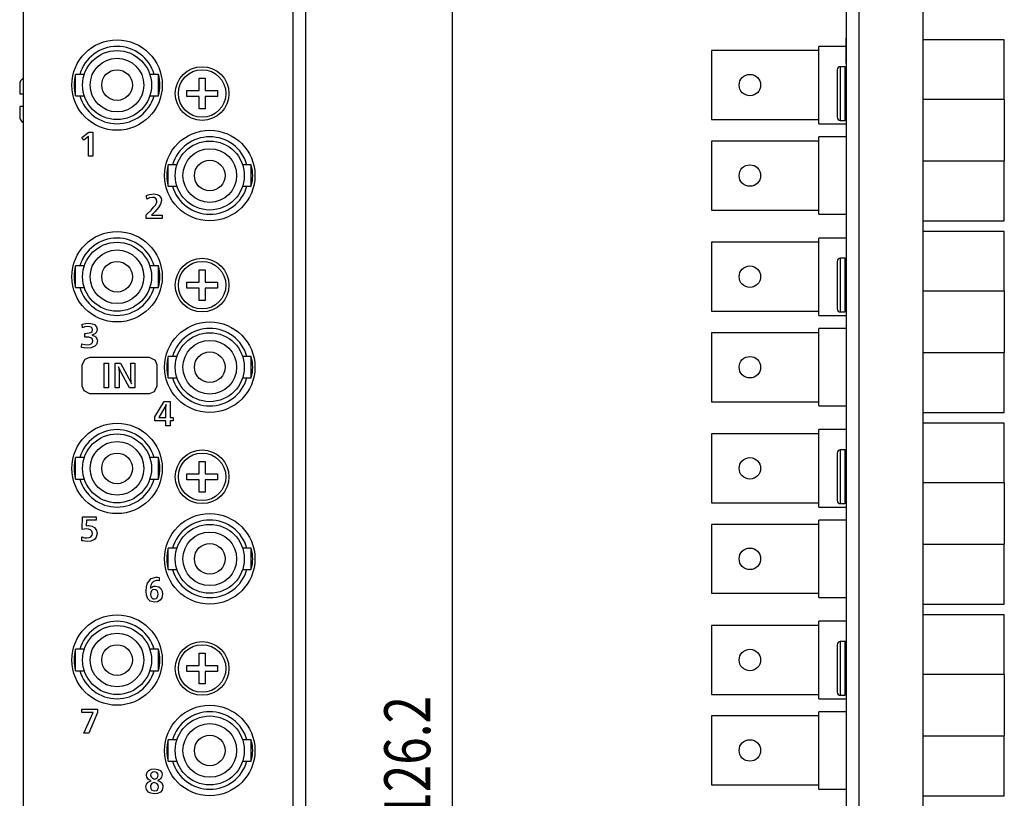
# Model space of a CAD drawing. Extents: x 33 to 405, y 32 to 247.
# Drawn here: x 36 to 100, y 122 to 173 of the extents above; entities that cross this region are included whole.
import ezdxf

# ---------------------------------------------------------------- set-up
doc = ezdxf.new("R2010")
doc.units = 0
doc.layers.get('0').update_dxf_attribs({"linetype": 'CONTINUOUS'})
doc.layers.add('1', color=7, linetype='CONTINUOUS')
doc.styles.add('IDEAS_KANJI', font='simplex.shx', dxfattribs={"bigfont": 'bigfont.shx'})
doc.dimstyles.get("Standard").update_dxf_attribs({"dimtxt": 0.18, "dimasz": 0.18, "dimexe": 0.18, "dimexo": 0.0625, "dimgap": 0.09, "dimtad": 0, "dimtih": 1, "dimtoh": 1, "dimzin": 0, "dimcen": 0.09, "dimazin": 3, "dimtfac": 1, "dimtofl": 0, "dimtmove": 0, "dimatfit": 3})

# ---------------------------------------------------------------- blocks, each defined once
blk = doc.blocks.new('U5')
at = {"layer": '1', "color": 1}
for p, q in [((91.952893, 189.971952), (62.841537, 189.971952)), ((63.841537, 189.971952), (63.305639, 187.97195)), ((63.841537, 189.971952), (63.841537, 63.771952)), ((63.841537, 189.971952), (64.377436, 187.971954)), ((63.841537, 63.771952), (63.305639, 65.77195)), ((63.841537, 63.771952), (64.377436, 65.771954)), ((89.412381, 63.771952), (62.841537, 63.771952))]:
    blk.add_line(p, q, dxfattribs=at)
at = {"layer": '1', "color": 1, "style": 'IDEAS_KANJI', "width": 0.7894}
blk.add_text('126.2', height=3, rotation=90, dxfattribs=at).set_placement((62.400537, 120.855323))
blk = doc.blocks.new('_OPEN')
at = {"color": 0, "linetype": 'BYBLOCK'}
for p, q in [((-1, 0.166667), (0, 0)), ((-1, -0.166667), (0, 0)), ((0, 0), (-1, 0))]:
    blk.add_line(p, q, dxfattribs=at)

msp = doc.modelspace()

# ---------------------------------------------------------------- linework, layer by layer
at = {"layer": '1', "color": 80, "linetype": 'CONTINUOUS'}
for p, q in [((35.846979, 177.681952), (35.846979, 75.970379)), ((54.266979, 177.571952), (54.266979, 82.771952)), ((89.552893, 82.771952), (89.552893, 177.571952)), ((94.552893, 83.771952), (94.552893, 176.571952)), ((89.542893, 173.031364), (89.552893, 173.031364)), ((89.542893, 173.031364), (89.542893, 172.197044)), ((89.542893, 172.197044), (89.552893, 172.197044)), ((89.542893, 172.115553), (89.552893, 172.115553)), ((89.542893, 172.103064), (89.552893, 172.103064)), ((89.542893, 172.093069), (89.542893, 171.919665)), ((89.542893, 171.919665), (89.552893, 171.919665)), ((89.542893, 170.180214), (89.542893, 171.834389)), ((89.542893, 171.834389), (89.552893, 171.834389)), ((99.852893, 171.721952), (94.55301, 171.721952)), ((99.852893, 167.821952), (99.852893, 171.721952)), ((80.752893, 171.021952), (80.752893, 166.521952)), ((87.752893, 171.021952), (80.752893, 171.021952)), ((87.752893, 166.246952), (87.752893, 171.296952)), ((89.542937, 171.296952), (87.752893, 171.296952)), ((88.952893, 169.771952), (88.952893, 166.671952)), ((89.452893, 169.971952), (89.152893, 169.971952)), ((89.542893, 170.180214), (89.552893, 170.180214)), ((39.255891, 168.071952), (39.255891, 169.471952)), ((39.827898, 169.471952), (39.255891, 169.471952)), ((44.678067, 169.471952), (44.105601, 169.471952)), ((44.678067, 168.071952), (44.678067, 169.471952)), ((47.316979, 169.221952), (47.716979, 169.221952)), ((47.316979, 168.421952), (47.316979, 169.221952)), ((47.716979, 169.221952), (47.716979, 168.421952)), ((46.516979, 168.021952), (46.516979, 168.421952)), ((46.516979, 168.421952), (47.316979, 168.421952)), ((47.716979, 168.421952), (48.516979, 168.421952)), ((48.516979, 168.421952), (48.516979, 168.021952)), ((39.255891, 168.071952), (39.82782, 168.071952)), ((44.10532, 168.071952), (44.678067, 168.071952)), ((47.316979, 168.021952), (46.516979, 168.021952)), ((47.316979, 167.221952), (47.316979, 168.021952)), ((48.516979, 168.021952), (47.716979, 168.021952)), ((47.716979, 168.021952), (47.716979, 167.221952)), ((99.852893, 167.821952), (94.55301, 167.821952)), ((99.852893, 167.821952), (99.852893, 163.821952)), ((47.716979, 167.221952), (47.316979, 167.221952)), ((80.752893, 166.521952), (87.752893, 166.521952)), ((89.152893, 166.471952), (89.452893, 166.471952)), ((87.752893, 166.246952), (89.552893, 166.246952)), ((39.666017, 165.344653), (40.135212, 165.705898)), ((39.80607, 165.168265), (39.666017, 165.344653)), ((40.103109, 165.41662), (39.80607, 165.168265)), ((40.103109, 164.126159), (40.103109, 165.41662)), ((40.135212, 165.705898), (40.384626, 165.705898)), ((40.384626, 165.705898), (40.384626, 164.126159)), ((80.752893, 165.121952), (80.752893, 160.621952)), ((87.752893, 165.121952), (80.752893, 165.121952)), ((87.752893, 160.346952), (87.752893, 165.396952)), ((89.552893, 165.396952), (87.752893, 165.396952)), ((89.542893, 165.705898), (89.552893, 165.705898)), ((89.542893, 165.705898), (89.542893, 165.396935)), ((40.384626, 164.126159), (40.103109, 164.126159)), ((94.55301, 163.821952), (99.852893, 163.821952)), ((99.852893, 159.921952), (99.852893, 163.821952)), ((45.305891, 162.171952), (45.305891, 163.571952)), ((45.87782, 163.571952), (45.305891, 163.571952)), ((50.728067, 163.571952), (50.155601, 163.571952)), ((50.728067, 162.171952), (50.728067, 163.571952)), ((45.305891, 162.171952), (45.877898, 162.171952)), ((50.15532, 162.171952), (50.728067, 162.171952)), ((43.921223, 161.330713), (43.898645, 161.566015)), ((80.752893, 160.621952), (87.752893, 160.621952)), ((43.865484, 160.069885), (43.865484, 160.312596)), ((44.91782, 160.069885), (43.865484, 160.069885)), ((44.211559, 160.290724), (44.91782, 160.290724)), ((44.91782, 160.290724), (44.91782, 160.069885)), ((87.752893, 160.346952), (89.552893, 160.346952)), ((89.542893, 160.290724), (89.542893, 160.069885)), ((89.542893, 160.290724), (89.552893, 160.290724)), ((89.542893, 160.069885), (89.552893, 160.069885)), ((94.55301, 159.921952), (99.852893, 159.921952)), ((87.752893, 153.746952), (87.752893, 158.796952)), ((89.552893, 158.796952), (87.752893, 158.796952)), ((99.852893, 159.221952), (94.55301, 159.221952)), ((99.852893, 155.321952), (99.852893, 159.221952)), ((80.752893, 158.521952), (80.752893, 154.021952)), ((87.752893, 158.521952), (80.752893, 158.521952)), ((89.452893, 157.471952), (89.152893, 157.471952)), ((39.255891, 155.571952), (39.255891, 156.971952)), ((39.827898, 156.971952), (39.255891, 156.971952)), ((44.678067, 156.971952), (44.105601, 156.971952)), ((44.678067, 155.571952), (44.678067, 156.971952)), ((88.952893, 157.271952), (88.952893, 154.171952)), ((47.316979, 156.721952), (47.716979, 156.721952)), ((47.316979, 155.921952), (47.316979, 156.721952)), ((47.716979, 156.721952), (47.716979, 155.921952)), ((39.255891, 155.571952), (39.82782, 155.571952)), ((44.10532, 155.571952), (44.678067, 155.571952)), ((46.516979, 155.521952), (46.516979, 155.921952)), ((46.516979, 155.921952), (47.316979, 155.921952)), ((47.316979, 155.521952), (46.516979, 155.521952)), ((47.316979, 154.721952), (47.316979, 155.521952)), ((47.716979, 155.921952), (48.516979, 155.921952)), ((48.516979, 155.521952), (47.716979, 155.521952)), ((47.716979, 155.521952), (47.716979, 154.721952)), ((48.516979, 155.921952), (48.516979, 155.521952)), ((99.852893, 155.321952), (94.55301, 155.321952)), ((99.852893, 155.321952), (99.852893, 151.321952)), ((47.716979, 154.721952), (47.316979, 154.721952)), ((80.752893, 154.021952), (87.752893, 154.021952)), ((87.752893, 153.746952), (89.552893, 153.746952)), ((89.152893, 153.971952), (89.452893, 153.971952)), ((39.70821, 152.946808), (39.689865, 153.167646)), ((87.752893, 147.846952), (87.752893, 152.896952)), ((89.552893, 152.896952), (87.752893, 152.896952)), ((89.542893, 153.238908), (89.552893, 153.238908)), ((89.542893, 153.146833), (89.552893, 153.146833)), ((39.859551, 152.561927), (39.918465, 152.561927)), ((39.859551, 152.335444), (39.859551, 152.561927)), ((80.752893, 152.621952), (80.752893, 148.121952)), ((87.752893, 152.621952), (80.752893, 152.621952)), ((39.658821, 151.660227), (39.672932, 151.89553)), ((40.19783, 151.019794), (44.066744, 151.019794)), ((45.305891, 149.671952), (45.305891, 151.071952)), ((45.87782, 151.071952), (45.305891, 151.071952)), ((50.728067, 151.071952), (50.155601, 151.071952)), ((50.728067, 149.671952), (50.728067, 151.071952)), ((94.55301, 151.321952), (99.852893, 151.321952)), ((99.852893, 147.421952), (99.852893, 151.321952)), ((39.697944, 149.139841), (39.697944, 150.519908)), ((41.126835, 149.022472), (41.126835, 150.637136)), ((41.126835, 150.637136), (41.412232, 150.637136)), ((41.412232, 150.637136), (41.412232, 149.022472)), ((41.835601, 149.022613), (41.835601, 150.637277)), ((41.835601, 150.637277), (42.185556, 150.637277)), ((42.185556, 150.637277), (42.730245, 149.643855)), ((42.869592, 149.769091), (42.869592, 150.637277)), ((42.869592, 150.637277), (43.137703, 150.637277)), ((43.137703, 150.637277), (43.137703, 149.022613)), ((44.56663, 150.519908), (44.56663, 149.139841)), ((42.104065, 149.867869), (42.104065, 149.022613)), ((42.779634, 149.022613), (42.245881, 150.01533)), ((45.305891, 149.671952), (45.877898, 149.671952)), ((50.15532, 149.671952), (50.728067, 149.671952)), ((44.066744, 148.639955), (40.19783, 148.639955)), ((41.412232, 149.022472), (41.126835, 149.022472)), ((42.104065, 149.022613), (41.835601, 149.022613)), ((43.137703, 149.022613), (42.779634, 149.022613)), ((44.443087, 147.131301), (45.046337, 148.135307)), ((45.084084, 147.764537), (44.689679, 147.095318)), ((45.046337, 148.135307), (45.424515, 148.135307)), ((45.424515, 148.135307), (45.424515, 147.095318)), ((80.752893, 148.121952), (87.752893, 148.121952)), ((87.752893, 147.846952), (89.552893, 147.846952)), ((89.542893, 147.846937), (89.542893, 147.095318)), ((44.443087, 146.88224), (44.443087, 147.131301)), ((45.148643, 147.095318), (45.156051, 147.733493)), ((94.55301, 147.421952), (99.852893, 147.421952)), ((45.142998, 146.88224), (44.443087, 146.88224)), ((44.689679, 147.095318), (45.148643, 147.095318)), ((45.142998, 146.555921), (45.142998, 146.88224)), ((45.424515, 146.555921), (45.142998, 146.555921)), ((45.424515, 147.095318), (45.636887, 147.095318)), ((45.424515, 146.88224), (45.424515, 146.555921)), ((45.636887, 146.88224), (45.424515, 146.88224)), ((45.636887, 147.095318), (45.636887, 146.88224)), ((89.542893, 147.095318), (89.552893, 147.095318)), ((89.542893, 147.095318), (89.542893, 146.88224)), ((89.542893, 146.88224), (89.542893, 146.555921)), ((89.542893, 146.88224), (89.552893, 146.88224)), ((89.542893, 146.555921), (89.552893, 146.555921)), ((99.852893, 146.721952), (94.55301, 146.721952)), ((99.852893, 142.821952), (99.852893, 146.721952)), ((80.752893, 146.021952), (80.752893, 141.521952)), ((87.752893, 146.021952), (80.752893, 146.021952)), ((87.752893, 141.246952), (87.752893, 146.296952)), ((89.552893, 146.296952), (87.752893, 146.296952)), ((88.952893, 144.771952), (88.952893, 141.671952)), ((89.452893, 144.971952), (89.152893, 144.971952)), ((39.255891, 143.071952), (39.255891, 144.471952)), ((39.827898, 144.471952), (39.255891, 144.471952)), ((44.678067, 144.471952), (44.105601, 144.471952)), ((44.678067, 143.071952), (44.678067, 144.471952)), ((47.316979, 144.221952), (47.716979, 144.221952)), ((47.316979, 143.421952), (47.316979, 144.221952)), ((47.716979, 144.221952), (47.716979, 143.421952)), ((46.516979, 143.021952), (46.516979, 143.421952)), ((46.516979, 143.421952), (47.316979, 143.421952)), ((47.716979, 143.421952), (48.516979, 143.421952)), ((48.516979, 143.421952), (48.516979, 143.021952)), ((39.255891, 143.071952), (39.82782, 143.071952)), ((44.10532, 143.071952), (44.678067, 143.071952)), ((47.316979, 143.021952), (46.516979, 143.021952)), ((47.316979, 142.221952), (47.316979, 143.021952)), ((48.516979, 143.021952), (47.716979, 143.021952)), ((47.716979, 143.021952), (47.716979, 142.221952)), ((99.852893, 142.821952), (94.55301, 142.821952)), ((99.852893, 142.821952), (99.852893, 138.821952)), ((47.716979, 142.221952), (47.316979, 142.221952)), ((80.752893, 141.521952), (87.752893, 141.521952)), ((89.152893, 141.471952), (89.452893, 141.471952)), ((87.752893, 141.246952), (89.552893, 141.246952)), ((39.69237, 139.78414), (39.705423, 140.602231)), ((39.705423, 140.602231), (40.608886, 140.602231)), ((39.972123, 140.384215), (39.961539, 140.028615)), ((40.608886, 140.384215), (39.972123, 140.384215)), ((40.608886, 140.602231), (40.608886, 140.384215)), ((80.752893, 140.121952), (80.752893, 135.621952)), ((87.752893, 140.121952), (80.752893, 140.121952)), ((87.752893, 135.346952), (87.752893, 140.396952)), ((89.552893, 140.396952), (87.752893, 140.396952)), ((89.542893, 140.602231), (89.542893, 140.396955)), ((89.542893, 140.602231), (89.552893, 140.602231)), ((39.666617, 139.052126), (39.67332, 139.303303)), ((39.75587, 139.035192), (39.666617, 139.052126)), ((94.55301, 138.821952), (99.852893, 138.821952)), ((99.852893, 134.921952), (99.852893, 138.821952)), ((45.305891, 137.171952), (45.305891, 138.571952)), ((45.87782, 138.571952), (45.305891, 138.571952)), ((50.728067, 138.571952), (50.155601, 138.571952)), ((50.728067, 137.171952), (50.728067, 138.571952)), ((45.305891, 137.171952), (45.877898, 137.171952)), ((50.15532, 137.171952), (50.728067, 137.171952)), ((44.722346, 136.658105), (44.716701, 136.443616)), ((80.752893, 135.621952), (87.752893, 135.621952)), ((87.752893, 135.346952), (89.552893, 135.346952)), ((89.542893, 135.177144), (89.552893, 135.177144)), ((89.542893, 135.045205), (89.552893, 135.045205)), ((94.55301, 134.921952), (99.852893, 134.921952)), ((87.752893, 128.746952), (87.752893, 133.796952)), ((89.552893, 133.796952), (87.752893, 133.796952)), ((99.852893, 134.221952), (94.55301, 134.221952)), ((99.852893, 130.321952), (99.852893, 134.221952)), ((80.752893, 133.521952), (80.752893, 129.021952)), ((87.752893, 133.521952), (80.752893, 133.521952)), ((89.452893, 132.471952), (89.152893, 132.471952)), ((39.255891, 130.571952), (39.255891, 131.971952)), ((39.827898, 131.971952), (39.255891, 131.971952)), ((44.678067, 131.971952), (44.105601, 131.971952)), ((44.678067, 130.571952), (44.678067, 131.971952)), ((47.316979, 131.721952), (47.716979, 131.721952)), ((47.316979, 130.921952), (47.316979, 131.721952)), ((47.716979, 131.721952), (47.716979, 130.921952)), ((88.952893, 132.271952), (88.952893, 129.171952)), ((39.255891, 130.571952), (39.82782, 130.571952)), ((44.10532, 130.571952), (44.678067, 130.571952)), ((46.516979, 130.521952), (46.516979, 130.921952)), ((46.516979, 130.921952), (47.316979, 130.921952)), ((47.316979, 130.521952), (46.516979, 130.521952)), ((47.316979, 129.721952), (47.316979, 130.521952)), ((47.716979, 130.921952), (48.516979, 130.921952)), ((48.516979, 130.521952), (47.716979, 130.521952)), ((47.716979, 130.521952), (47.716979, 129.721952)), ((48.516979, 130.921952), (48.516979, 130.521952)), ((99.852893, 130.321952), (94.55301, 130.321952)), ((99.852893, 130.321952), (99.852893, 126.321952)), ((47.716979, 129.721952), (47.316979, 129.721952)), ((80.752893, 129.021952), (87.752893, 129.021952)), ((87.752893, 128.746952), (89.552893, 128.746952)), ((89.152893, 128.971952), (89.452893, 128.971952)), ((39.66831, 127.852595), (39.66831, 128.069554)), ((39.66831, 128.069554), (40.692071, 128.069554)), ((40.419021, 127.852595), (39.66831, 127.852595)), ((39.812244, 126.497576), (40.419021, 127.852595)), ((40.692071, 127.843776), (40.122335, 126.497576)), ((40.692071, 128.069554), (40.692071, 127.843776)), ((87.752893, 122.846952), (87.752893, 127.896952)), ((89.552893, 127.896952), (87.752893, 127.896952)), ((89.542893, 128.069554), (89.552893, 128.069554)), ((89.542893, 128.069554), (89.542893, 127.896954)), ((80.752893, 127.621952), (80.752893, 123.121952)), ((87.752893, 127.621952), (80.752893, 127.621952)), ((40.122335, 126.497576), (39.812244, 126.497576)), ((45.305891, 124.671952), (45.305891, 126.071952)), ((45.87782, 126.071952), (45.305891, 126.071952)), ((50.728067, 126.071952), (50.155601, 126.071952)), ((50.728067, 124.671952), (50.728067, 126.071952)), ((94.55301, 126.321952), (99.852893, 126.321952)), ((99.852893, 122.421952), (99.852893, 126.321952)), ((45.305891, 124.671952), (45.877898, 124.671952)), ((50.15532, 124.671952), (50.728067, 124.671952)), ((44.370626, 123.521895), (44.42566, 123.49332)), ((80.752893, 123.121952), (87.752893, 123.121952)), ((87.752893, 122.846952), (89.552893, 122.846952)), ((89.542893, 122.661823), (89.552893, 122.661823)), ((89.542893, 122.545054), (89.552893, 122.545054)), ((94.55301, 122.421952), (99.852893, 122.421952))]:
    msp.add_line(p, q, dxfattribs=at)
at = {"layer": '1', "color": 51, "linetype": 'CONTINUOUS'}
for p, q in [((53.466979, 82.771952), (53.466979, 177.571952)), ((90.352893, 177.571952), (90.352893, 82.771952)), ((89.152893, 169.971952), (89.152893, 166.471952)), ((89.452893, 169.971952), (89.452893, 166.471952)), ((89.152893, 157.471952), (89.152893, 153.971952)), ((89.452893, 157.471952), (89.452893, 153.971952)), ((89.152893, 144.971952), (89.152893, 141.471952)), ((89.452893, 144.971952), (89.452893, 141.471952)), ((89.152893, 132.471952), (89.152893, 128.971952)), ((89.452893, 132.471952), (89.452893, 128.971952))]:
    msp.add_line(p, q, dxfattribs=at)
at = {"layer": '1', "color": 80, "linetype": 'CONTINUOUS'}
for points in [[(89.542893, 172.197044, 0), (89.542893, 172.120652, 0), (89.542893, 172.115876, 0), (89.542893, 172.115577, 0), (89.542893, 172.115562, 0), (89.542893, 172.115557, 0)], [(35.616979, 168.801536, 0), (35.616979, 168.801527, 0), (35.616979, 168.801382, 0), (35.616979, 168.799025, 0), (35.616979, 168.759529, 0), (35.616979, 168.171517, 0)], [(35.844108, 168.171517, 0), (35.631592, 168.171517, 0), (35.617896, 168.171517, 0), (35.617041, 168.171517, 0), (35.616987, 168.171517, 0), (35.616984, 168.171517, 0)], [(35.616979, 167.371517, 0), (35.616979, 166.783498, 0), (35.616979, 166.744007, 0), (35.616979, 166.741652, 0), (35.616979, 166.741507, 0), (35.616979, 166.741498, 0)], [(35.844108, 167.371517, 0), (35.631592, 167.371517, 0), (35.617896, 167.371517, 0), (35.617041, 167.371517, 0), (35.616987, 167.371517, 0), (35.616984, 167.371517, 0)], [(43.898645, 161.566015, 0), (44.007853, 161.609665, 0), (44.07574, 161.632338, 0)], [(44.288112, 161.44466, 0), (44.08304, 161.408877, 0), (43.921223, 161.330713, 0)], [(44.07574, 161.632338, 0), (44.239419, 161.66583, 0), (44.373837, 161.673965, 0)], [(44.494134, 161.375163, 0), (44.39349, 161.431167, 0), (44.288112, 161.44466, 0)], [(44.373837, 161.673965, 0), (44.584441, 161.640714, 0), (44.714973, 161.567779, 0)], [(44.565042, 161.199126, 0), (44.542805, 161.308409, 0), (44.494134, 161.375163, 0)], [(44.86949, 161.237932, 0), (44.810019, 160.997703, 0), (44.679695, 160.786376, 0)], [(44.714973, 161.567779, 0), (44.839575, 161.402226, 0), (44.86949, 161.237932, 0)], [(43.865484, 160.312596, 0), (44.18852, 160.618611, 0), (44.377365, 160.823418, 0)], [(44.679695, 160.786376, 0), (44.432539, 160.498255, 0), (44.211559, 160.290724, 0)], [(44.377365, 160.823418, 0), (44.47361, 160.948589, 0), (44.523415, 161.032968, 0)], [(44.523415, 161.032968, 0), (44.557021, 161.127175, 0), (44.565042, 161.199126, 0)], [(89.542893, 160.344894, 0), (89.542893, 160.314412, 0), (89.542893, 160.290724, 0)], [(39.689865, 153.167646, 0), (39.941108, 153.22515, 0), (40.11849, 153.238908, 0)], [(40.058871, 153.018774, 0), (39.858203, 152.996205, 0), (39.70821, 152.946808, 0)], [(40.278651, 152.97256, 0), (40.171085, 153.009789, 0), (40.058871, 153.018774, 0)], [(40.11849, 153.238908, 0), (40.351474, 153.210033, 0), (40.497726, 153.146833, 0)], [(40.370726, 152.808166, 0), (40.341851, 152.913912, 0), (40.278651, 152.97256, 0)], [(40.497726, 153.146833, 0), (40.630009, 153.001117, 0), (40.661768, 152.84168, 0)], [(89.542893, 153.238913, 0), (89.542893, 153.238907, 0), (89.542893, 153.23889, 0), (89.542893, 153.238551, 0), (89.542893, 153.233153, 0), (89.542893, 153.146833, 0)], [(89.542893, 153.146833, 0), (89.542893, 153.025899, 0), (89.542893, 152.897907, 0)], [(39.981965, 152.338971, 0), (39.921247, 152.337914, 0), (39.859551, 152.335444, 0)], [(39.918465, 152.561927, 0), (40.257705, 152.623531, 0), (40.342476, 152.700486, 0), (40.370726, 152.808166, 0)], [(40.268421, 152.283233, 0), (40.124445, 152.328257, 0), (39.981965, 152.338971, 0)], [(40.383073, 152.087794, 0), (40.347167, 152.216412, 0), (40.268421, 152.283233, 0)], [(40.528065, 152.556283, 0), (40.426965, 152.501221, 0), (40.320279, 152.46703, 0)], [(40.320279, 152.46703, 0), (40.453412, 152.42266, 0), (40.522421, 152.389419, 0)], [(40.522421, 152.389419, 0), (40.594835, 152.327953, 0), (40.637073, 152.265241, 0)], [(40.661768, 152.84168, 0), (40.619887, 152.660975, 0), (40.528065, 152.556283, 0)], [(40.637073, 152.265241, 0), (40.675478, 152.158523, 0), (40.684698, 152.06698, 0)], [(40.038057, 151.60978, 0), (39.826602, 151.625649, 0), (39.658821, 151.660227, 0)], [(39.672932, 151.89553, 0), (39.862926, 151.843355, 0), (40.013362, 151.830971, 0)], [(40.013362, 151.830971, 0), (40.177877, 151.849619, 0), (40.276182, 151.890591, 0)], [(40.511837, 151.735016, 0), (40.275998, 151.634102, 0), (40.038057, 151.60978, 0)], [(40.276182, 151.890591, 0), (40.362379, 151.984721, 0), (40.383073, 152.087794, 0)], [(40.684698, 152.06698, 0), (40.630538, 151.859185, 0), (40.511837, 151.735016, 0)], [(39.697944, 150.519908, 0), (39.878755, 150.904122, 0), (40.19783, 151.019794, 0)], [(44.066744, 151.019794, 0), (44.450958, 150.838983, 0), (44.56663, 150.519908, 0)], [(42.245881, 150.01533, 0), (42.177383, 150.156797, 0), (42.064201, 150.398094, 0)], [(42.064201, 150.398094, 0), (42.096309, 150.064138, 0), (42.104065, 149.867869, 0)], [(42.888642, 149.440302, 0), (42.87328, 149.641364, 0), (42.869592, 149.769091, 0)], [(40.19783, 148.639955, 0), (39.813616, 148.820912, 0), (39.697944, 149.139841, 0)], [(42.730245, 149.643855, 0), (42.796932, 149.507159, 0), (42.903812, 149.276613, 0)], [(42.903812, 149.276613, 0), (42.894263, 149.381829, 0), (42.888642, 149.440302, 0)], [(44.56663, 149.139841, 0), (44.385819, 148.755742, 0), (44.066744, 148.639955, 0)], [(45.18004, 147.943748, 0), (45.121882, 147.831155, 0), (45.084084, 147.764537, 0)], [(45.156051, 147.733493, 0), (45.164144, 147.832074, 0), (45.18004, 147.943748, 0)], [(39.961539, 140.028615, 0), (40.067114, 140.037149, 0), (40.128403, 140.039198, 0)], [(40.128403, 140.039198, 0), (40.349643, 139.998707, 0), (40.495292, 139.910081, 0)], [(39.966125, 139.821887, 0), (39.817266, 139.810001, 0), (39.69237, 139.78414, 0)], [(40.23847, 139.753801, 0), (40.102521, 139.808744, 0), (39.966125, 139.821887, 0)], [(40.357003, 139.521673, 0), (40.319831, 139.669522, 0), (40.23847, 139.753801, 0)], [(40.251523, 139.304362, 0), (40.336544, 139.409377, 0), (40.357003, 139.521673, 0)], [(40.663214, 139.532962, 0), (40.608784, 139.288796, 0), (40.489648, 139.142084, 0)], [(40.495292, 139.910081, 0), (40.630666, 139.721832, 0), (40.663214, 139.532962, 0)], [(39.67332, 139.303303, 0), (39.853685, 139.249859, 0), (39.996817, 139.236981, 0)], [(40.023275, 139.005559, 0), (39.881477, 139.014852, 0), (39.75587, 139.035192, 0)], [(39.996817, 139.236981, 0), (40.155495, 139.25816, 0), (40.251523, 139.304362, 0)], [(40.489648, 139.142084, 0), (40.261201, 139.032105, 0), (40.023275, 139.005559, 0)], [(43.868976, 135.763108, 0), (43.89474, 136.071958, 0), (43.950821, 136.280633, 0)], [(43.950821, 136.280633, 0), (44.204477, 136.597905, 0), (44.529024, 136.67398, 0)], [(44.236924, 136.284513, 0), (44.18257, 136.16358, 0), (44.160371, 136.061558, 0)], [(44.53749, 136.455258, 0), (44.345182, 136.401761, 0), (44.236924, 136.284513, 0)], [(44.529024, 136.67398, 0), (44.632726, 136.669002, 0), (44.722346, 136.658105, 0)], [(44.716701, 136.443616, 0), (44.597557, 136.453004, 0), (44.53749, 136.455258, 0)], [(43.980101, 135.256872, 0), (43.89049, 135.501519, 0), (43.868976, 135.763108, 0)], [(44.160371, 136.061558, 0), (44.15333, 135.999423, 0), (44.148729, 135.944083, 0)], [(44.148729, 135.944083, 0), (44.19536, 135.997879, 0), (44.233396, 136.029455, 0)], [(44.21611, 135.788508, 0), (44.171731, 135.681434, 0), (44.161076, 135.573313, 0)], [(44.161076, 135.573313, 0), (44.177547, 135.440988, 0), (44.213288, 135.357061, 0)], [(44.396379, 135.876702, 0), (44.280961, 135.849093, 0), (44.21611, 135.788508, 0)], [(44.233396, 136.029455, 0), (44.351814, 136.080661, 0), (44.468346, 136.092955, 0)], [(44.596404, 135.7811, 0), (44.50134, 135.858232, 0), (44.396379, 135.876702, 0)], [(44.468346, 136.092955, 0), (44.6895, 136.044831, 0), (44.819007, 135.939497, 0)], [(44.591465, 135.34295, 0), (44.63905, 135.456211, 0), (44.650379, 135.568727, 0)], [(44.650379, 135.568727, 0), (44.633453, 135.700569, 0), (44.596404, 135.7811, 0)], [(44.93754, 135.574372, 0), (44.890018, 135.325461, 0), (44.785846, 135.177144, 0)], [(44.819007, 135.939497, 0), (44.914592, 135.753948, 0), (44.93754, 135.574372, 0)], [(44.424954, 135.045205, 0), (44.132538, 135.111584, 0), (43.980101, 135.256872, 0)], [(44.213288, 135.357061, 0), (44.306251, 135.273101, 0), (44.409785, 135.252991, 0)], [(44.409785, 135.252991, 0), (44.525482, 135.281202, 0), (44.591465, 135.34295, 0)], [(44.785846, 135.177144, 0), (44.604984, 135.070787, 0), (44.424954, 135.045205, 0)], [(89.542893, 135.346184, 0), (89.542893, 135.245101, 0), (89.542893, 135.177144, 0)], [(89.542893, 135.177144, 0), (89.542893, 135.053474, 0), (89.542893, 135.045727, 0), (89.542893, 135.045242, 0), (89.542893, 135.045218, 0), (89.542893, 135.04521, 0)], [(43.887321, 123.767429, 0), (43.934512, 123.952616, 0), (44.037957, 124.066231, 0)], [(44.037957, 124.066231, 0), (44.223471, 124.153282, 0), (44.404846, 124.174181, 0)], [(44.404846, 123.976979, 0), (44.297544, 123.95972, 0), (44.229515, 123.921945, 0)], [(44.404846, 124.174181, 0), (44.629467, 124.141386, 0), (44.771029, 124.069759, 0)], [(44.585821, 123.911715, 0), (44.497774, 123.964305, 0), (44.404846, 123.976979, 0)], [(44.771029, 124.069759, 0), (44.882507, 123.93454, 0), (44.909318, 123.797768, 0)], [(44.003738, 123.497201, 0), (43.909859, 123.635615, 0), (43.887321, 123.767429, 0)], [(43.990685, 123.299998, 0), (44.08344, 123.357007, 0), (44.186829, 123.396659, 0)], [(44.186829, 123.396659, 0), (44.067754, 123.451137, 0), (44.003738, 123.497201, 0)], [(44.229515, 123.921945, 0), (44.173719, 123.8467, 0), (44.160371, 123.768487, 0)], [(44.160371, 123.768487, 0), (44.18825, 123.655828, 0), (44.249271, 123.59104, 0)], [(44.249271, 123.59104, 0), (44.306152, 123.556742, 0), (44.370626, 123.521895, 0)], [(44.42566, 123.49332, 0), (44.524996, 123.550335, 0), (44.57559, 123.592804, 0)], [(44.57559, 123.592804, 0), (44.628181, 123.682107, 0), (44.640854, 123.765312, 0)], [(44.640854, 123.765312, 0), (44.623596, 123.855246, 0), (44.585821, 123.911715, 0)], [(44.772793, 123.510254, 0), (44.693892, 123.4623, 0), (44.604871, 123.424176, 0)], [(44.604871, 123.424176, 0), (44.730478, 123.373287, 0), (44.798193, 123.334923, 0)], [(44.909318, 123.797768, 0), (44.866504, 123.621124, 0), (44.772793, 123.510254, 0)], [(44.798193, 123.334923, 0), (44.869962, 123.265619, 0), (44.91214, 123.195576, 0)], [(43.856982, 122.995551, 0), (43.898863, 123.184953, 0), (43.990685, 123.299998, 0)], [(44.028432, 122.654415, 0), (43.890175, 122.823556, 0), (43.856982, 122.995551, 0)], [(44.224576, 123.198751, 0), (44.158862, 123.096769, 0), (44.143085, 122.994493, 0)], [(44.143085, 122.994493, 0), (44.166317, 122.883379, 0), (44.217168, 122.815634, 0)], [(44.217168, 122.815634, 0), (44.316333, 122.75963, 0), (44.416135, 122.746137, 0)], [(44.373801, 123.28377, 0), (44.277458, 123.237453, 0), (44.224576, 123.198751, 0)], [(44.432363, 123.265073, 0), (44.385998, 123.280634, 0), (44.376513, 123.283389, 0), (44.374478, 123.283797, 0), (44.373999, 123.28382, 0), (44.373801, 123.28377, 0)], [(44.416135, 122.746137, 0), (44.534128, 122.766382, 0), (44.603107, 122.810695, 0)], [(44.578413, 123.188168, 0), (44.506388, 123.233717, 0), (44.432363, 123.265073, 0)], [(44.668371, 122.982498, 0), (44.64016, 123.11188, 0), (44.578413, 123.188168, 0)], [(44.603107, 122.810695, 0), (44.655698, 122.895034, 0), (44.668371, 122.982498, 0)], [(44.954826, 123.003312, 0), (44.905104, 122.791488, 0), (44.796429, 122.661823, 0)], [(44.91214, 123.195576, 0), (44.946486, 123.090902, 0), (44.954826, 123.003312, 0)], [(89.542893, 122.8458, 0), (89.542893, 122.735454, 0), (89.542893, 122.661823, 0)], [(44.41049, 122.545054, 0), (44.176197, 122.579447, 0), (44.028432, 122.654415, 0)], [(44.796429, 122.661823, 0), (44.60442, 122.567737, 0), (44.41049, 122.545054, 0)], [(89.542893, 122.661823, 0), (89.542893, 122.552391, 0), (89.542893, 122.545517, 0), (89.542893, 122.545087, 0), (89.542893, 122.545066, 0), (89.542893, 122.545058, 0)]]:
    msp.add_polyline3d(points, dxfattribs=at)
for centre, radius in [((41.966979, 168.771952), 2.95), ((41.966979, 168.771952), 2.25), ((41.966979, 168.771952), 1.75), ((41.966979, 168.771952), 1), ((47.516979, 168.221952), 1.75), ((83.252893, 168.771952), 0.7), ((48.016979, 162.871952), 2.95), ((48.016979, 162.871952), 2.25), ((48.016979, 162.871952), 1.75), ((48.016979, 162.871952), 1), ((83.252893, 162.871952), 0.7), ((41.966979, 156.271952), 2.95), ((41.966979, 156.271952), 2.25), ((41.966979, 156.271952), 1.75), ((47.516979, 155.721952), 1.75), ((41.966979, 156.271952), 1), ((83.252893, 156.271952), 0.7), ((48.016979, 150.371952), 2.95), ((48.016979, 150.371952), 2.25), ((48.016979, 150.371952), 1.75), ((48.016979, 150.371952), 1), ((83.252893, 150.371952), 0.7), ((41.966979, 143.771952), 2.95), ((41.966979, 143.771952), 2.25), ((41.966979, 143.771952), 1.75), ((41.966979, 143.771952), 1), ((47.516979, 143.221952), 1.75), ((83.252893, 143.771952), 0.7), ((48.016979, 137.871952), 2.95), ((48.016979, 137.871952), 2.25), ((48.016979, 137.871952), 1.75), ((48.016979, 137.871952), 1), ((83.252893, 137.871952), 0.7), ((41.966979, 131.271952), 2.95), ((41.966979, 131.271952), 2.25), ((41.966979, 131.271952), 1.75), ((47.516979, 130.721952), 1.75), ((41.966979, 131.271952), 1), ((83.252893, 131.271952), 0.7), ((48.016979, 125.371952), 2.95), ((48.016979, 125.371952), 2.25), ((48.016979, 125.371952), 1.75), ((48.016979, 125.371952), 1), ((83.252893, 125.371952), 0.7)]:
    msp.add_circle(centre, radius, dxfattribs=at)
at = {"layer": '1', "color": 51, "linetype": 'CONTINUOUS'}
for centre in [(47.516979, 168.221952), (47.516979, 155.721952), (47.516979, 143.221952), (47.516979, 130.721952)]:
    msp.add_circle(centre, 1.55, dxfattribs=at)
at = {"layer": '1', "color": 80, "linetype": 'CONTINUOUS'}
for centre, radius, start, end in [((41.966979, 168.771952), 2.525, 16.09875, 163.906875), ((89.152893, 169.771952), 0.2, 90, 180), ((89.452893, 169.871952), 0.1, 0, 90), ((36.116979, 168.801536), 0.5, 122.684734, 180), ((41.966979, 168.771952), 2.8, 165.522488, 194.477512), ((41.966979, 168.771952), 2.8, 0, 14.477512), ((41.966979, 168.771952), 2.8, 345.522488, 0), ((41.966979, 168.771952), 2.525, 196.104375, 270), ((41.966979, 168.771952), 2.525, 270, 343.9125), ((36.116979, 166.741498), 0.5, 180, 237.315266), ((89.152893, 166.671952), 0.2, 180, 270), ((89.452893, 166.571952), 0.1, 270, 0), ((48.016979, 162.871952), 2.525, 16.09875, 163.906875), ((48.016979, 162.871952), 2.8, 165.522488, 194.477512), ((48.016979, 162.871952), 2.8, 0, 14.477512), ((48.016979, 162.871952), 2.8, 345.522488, 0), ((48.016979, 162.871952), 2.525, 196.093125, 270), ((48.016979, 162.871952), 2.525, 270, 343.90125), ((41.966979, 156.271952), 2.525, 16.09875, 163.906875), ((89.152893, 157.271952), 0.2, 90, 180), ((89.452893, 157.371952), 0.1, 0, 90), ((41.966979, 156.271952), 2.8, 165.522488, 194.477512), ((41.966979, 156.271952), 2.8, 0, 14.477512), ((41.966979, 156.271952), 2.8, 345.522488, 0), ((41.966979, 156.271952), 2.525, 196.104375, 270), ((41.966979, 156.271952), 2.525, 270, 343.9125), ((89.152893, 154.171952), 0.2, 180, 270), ((89.452893, 154.071952), 0.1, 270, 0), ((48.016979, 150.371952), 2.525, 16.09875, 163.906875), ((48.016979, 150.371952), 2.8, 165.522488, 194.477512), ((48.016979, 150.371952), 2.8, 0, 14.477512), ((48.016979, 150.371952), 2.8, 345.522488, 0), ((48.016979, 150.371952), 2.525, 196.093125, 270), ((48.016979, 150.371952), 2.525, 270, 343.90125), ((41.966979, 143.771952), 2.525, 16.09875, 163.906875), ((89.152893, 144.771952), 0.2, 90, 180), ((89.452893, 144.871952), 0.1, 0, 90), ((41.966979, 143.771952), 2.8, 165.522488, 194.477512), ((41.966979, 143.771952), 2.8, 0, 14.477512), ((41.966979, 143.771952), 2.8, 345.522488, 0), ((41.966979, 143.771952), 2.525, 196.104375, 270), ((41.966979, 143.771952), 2.525, 270, 343.9125), ((89.152893, 141.671952), 0.2, 180, 270), ((89.452893, 141.571952), 0.1, 270, 0), ((48.016979, 137.871952), 2.525, 16.09875, 163.906875), ((48.016979, 137.871952), 2.8, 165.522488, 194.477512), ((48.016979, 137.871952), 2.8, 0, 14.477512), ((48.016979, 137.871952), 2.8, 345.522488, 0), ((48.016979, 137.871952), 2.525, 196.093125, 270), ((48.016979, 137.871952), 2.525, 270, 343.90125), ((41.966979, 131.271952), 2.525, 16.09875, 163.906875), ((89.152893, 132.271952), 0.2, 90, 180), ((89.452893, 132.371952), 0.1, 0, 90), ((41.966979, 131.271952), 2.8, 165.522488, 194.477512), ((41.966979, 131.271952), 2.8, 0, 14.477512), ((41.966979, 131.271952), 2.8, 345.522488, 0), ((41.966979, 131.271952), 2.525, 196.104375, 270), ((41.966979, 131.271952), 2.525, 270, 343.9125), ((89.152893, 129.171952), 0.2, 180, 270), ((89.452893, 129.071952), 0.1, 270, 0), ((48.016979, 125.371952), 2.525, 16.09875, 163.906875), ((48.016979, 125.371952), 2.8, 165.522488, 194.477512), ((48.016979, 125.371952), 2.8, 0, 14.477512), ((48.016979, 125.371952), 2.8, 345.522488, 0), ((48.016979, 125.371952), 2.525, 196.093125, 270), ((48.016979, 125.371952), 2.525, 270, 343.90125)]:
    msp.add_arc(centre, radius, start, end, dxfattribs=at)

# ---------------------------------------------------------------- dimensions: what is measured, and where the dimension line sits
at = {"layer": '1', "color": 1, "linetype": 'CONTINUOUS'}
dim = msp.add_linear_dim(base=(63.841537, 63.771952), p1=(97.781862, 189.971952), p2=(89.912381, 63.771952), angle=90, dimstyle='STANDARD', override={"dimtxt": 3, "dimasz": 2, "dimexe": 1, "dimexo": 0.5, "dimgap": 0.6, "dimtad": 1, "dimtih": 0, "dimtoh": 0, "dimdec": 3, "dimlfac": 1, "dimzin": 8, "dimdsep": 46, "dimlunit": 2, "dimblk1": 'OPEN', "dimblk2": 'OPEN', "dimsah": 1, "dimse1": 0, "dimse2": 0, "dimsd1": 0, "dimsd2": 0, "dimclrd": 1, "dimclre": 1, "dimclrt": 1, "dimtol": 0, "dimtm": -0.1, "dimtfac": 0.666667, "dimtdec": 2, "dimtofl": 1, "dimtmove": 0, "dimtzin": 8, "dimlwd": 13, "dimlwe": 13}, dxfattribs=at)
dim.commit()
dim.dimension.update_dxf_attribs({"geometry": 'U5', "text_midpoint": (63.841537, 126.871952), "dimtype": 160})

doc.saveas('drawing.dxf')
